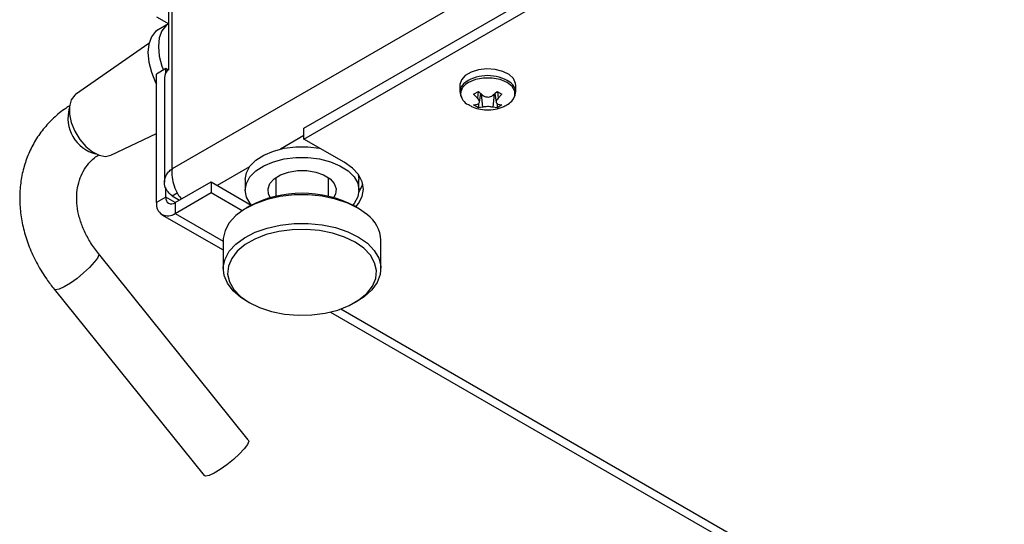
# Model space of a CAD drawing. Units: millimetres. Extents: x -1048 to 1406, y -62 to 3412.
# Drawn here: x -41 to -30, y -40 to -35 of the extents above; entities that cross this region are included whole.
import ezdxf

# ---------------------------------------------------------------- set-up
doc = ezdxf.new("R2010")
doc.units = ezdxf.units.MM

msp = doc.modelspace()

# ---------------------------------------------------------------- linework, layer by layer
at = {"color": 7, "linetype": 'Continuous', "lineweight": 25}
for p, q in [((-39.133, -36.311), (-39.133, -20.062)), ((-37.627, -35.85), (-20.162, -25.768)), ((-37.627, -35.973), (-20.162, -25.89)), ((-39.171, -35.178), (-39.171, -28.401)), ((-28.557, -30.206), (-39.133, -36.311)), ((-39.31, -34.576), (-39.171, -34.656)), ((-39.173, -34.655), (-39.291, -34.724)), ((-39.398, -34.882), (-40.234, -35.465)), ((-39.204, -35.168), (-39.31, -35.23)), ((-39.204, -35.216), (-39.204, -35.168)), ((-39.177, -35.184), (-39.204, -35.168)), ((-39.31, -36.699), (-39.31, -35.23)), ((-39.221, -35.274), (-39.221, -36.466)), ((-35.847, -35.356), (-35.847, -35.436)), ((-35.207, -35.436), (-35.207, -35.356)), ((-35.689, -35.461), (-35.633, -35.429)), ((-35.645, -35.507), (-35.689, -35.461)), ((-35.638, -35.431), (-35.645, -35.507)), ((-35.633, -35.429), (-35.586, -35.472)), ((-35.622, -35.551), (-35.607, -35.452)), ((-35.601, -35.458), (-35.586, -35.609)), ((-35.468, -35.472), (-35.421, -35.429)), ((-35.453, -35.458), (-35.468, -35.609)), ((-35.447, -35.452), (-35.432, -35.551)), ((-35.421, -35.429), (-35.365, -35.461)), ((-35.416, -35.431), (-35.409, -35.507)), ((-35.365, -35.461), (-35.409, -35.507)), ((-35.689, -35.583), (-35.645, -35.574)), ((-35.633, -35.615), (-35.689, -35.583)), ((-35.633, -35.568), (-35.633, -35.615)), ((-35.586, -35.609), (-35.633, -35.615)), ((-35.421, -35.615), (-35.468, -35.609)), ((-35.421, -35.568), (-35.421, -35.615)), ((-35.365, -35.583), (-35.421, -35.615)), ((-35.409, -35.574), (-35.365, -35.583)), ((-37.627, -35.973), (-37.627, -35.85)), ((-39.834, -36.157), (-39.31, -35.911)), ((-37.627, -35.932), (-37.896, -36.087)), ((-37.167, -36.238), (-37.627, -35.973)), ((-38.249, -36.291), (-38.617, -36.503)), ((-37.948, -36.413), (-37.948, -36.628)), ((-37.348, -36.628), (-37.348, -36.413)), ((-39.204, -36.638), (-39.204, -36.528)), ((-39.098, -36.699), (-38.688, -36.463)), ((-38.688, -36.463), (-38.688, -36.585)), ((-38.688, -36.463), (-38.228, -36.728)), ((-38.298, -36.434), (-38.298, -36.556)), ((-36.998, -36.556), (-36.998, -36.434)), ((-36.974, -36.534), (-36.998, -36.549)), ((-39.204, -36.638), (-39.31, -36.699)), ((-39.098, -36.699), (-39.204, -36.638)), ((-39.133, -36.621), (-39.074, -36.587)), ((-39.133, -36.621), (-39.048, -36.67)), ((-39.098, -36.822), (-38.688, -36.585)), ((-38.688, -36.585), (-38.332, -36.79)), ((-37.267, -36.603), (-37.288, -36.643)), ((-39.098, -36.699), (-39.098, -36.822)), ((-38.249, -36.74), (-38.285, -36.761)), ((-38.228, -36.728), (-38.228, -36.728)), ((-37.012, -36.761), (-37.047, -36.74)), ((-39.248, -36.837), (-38.548, -37.24)), ((-39.098, -36.822), (-38.548, -37.139)), ((-38.548, -37.128), (-38.548, -37.455)), ((-36.748, -37.455), (-36.748, -37.128)), ((-38.262, -39.41), (-39.974, -37.28)), ((-40.481, -37.687), (-38.768, -39.818)), ((-38.285, -37.822), (-38.249, -37.842)), ((-37.047, -37.842), (-37.012, -37.822)), ((-37.322, -37.949), (3.312, -61.406)), ((-37.205, -37.914), (3.312, -61.305))]:
    msp.add_line(p, q, dxfattribs=at)
at = {"color": 7, "linetype": 'Continuous', "lineweight": 25, "flags": 128}
for points in [[(-39.291, -34.724), (-39.321, -34.745), (-39.369, -34.806), (-39.399, -34.887), (-39.409, -34.985), (-39.399, -35.094), (-39.369, -35.21), (-39.321, -35.325), (-39.31, -35.347)], [(-39.171, -34.654), (-39.201, -34.676), (-39.249, -34.736), (-39.279, -34.817), (-39.289, -34.915), (-39.279, -35.025), (-39.249, -35.14), (-39.232, -35.185)], [(-35.207, -35.356), (-35.209, -35.336), (-35.234, -35.282), (-35.284, -35.236), (-35.357, -35.2), (-35.444, -35.178), (-35.539, -35.172), (-35.633, -35.182), (-35.717, -35.208), (-35.784, -35.247), (-35.829, -35.295), (-35.847, -35.349), (-35.847, -35.356)], [(-35.219, -35.479), (-35.219, -35.425), (-35.249, -35.372), (-35.307, -35.326), (-35.385, -35.293), (-35.478, -35.276), (-35.576, -35.276), (-35.668, -35.293), (-35.747, -35.326)], [(-40.234, -35.465), (-40.244, -35.472), (-40.284, -35.525), (-40.304, -35.599), (-40.304, -35.688), (-40.284, -35.785), (-40.244, -35.884), (-40.187, -35.978), (-40.119, -36.058), (-40.043, -36.12), (-39.967, -36.158), (-39.894, -36.17), (-39.834, -36.157)], [(-38.298, -36.434), (-38.284, -36.357), (-38.243, -36.282), (-38.175, -36.214), (-38.084, -36.156), (-37.975, -36.11), (-37.851, -36.077), (-37.718, -36.061), (-37.582, -36.061), (-37.449, -36.077), (-37.446, -36.077)], [(-38.227, -36.728), (-38.241, -36.71), (-38.284, -36.635), (-38.298, -36.557), (-38.284, -36.479), (-38.243, -36.405), (-38.175, -36.337), (-38.084, -36.278), (-37.975, -36.232), (-37.851, -36.2), (-37.718, -36.183), (-37.582, -36.183), (-37.449, -36.199), (-37.325, -36.231), (-37.215, -36.277), (-37.123, -36.335), (-37.055, -36.403), (-37.013, -36.477), (-36.998, -36.555), (-37.012, -36.633), (-37.012, -36.633)], [(-37.035, -36.747), (-37.005, -36.71), (-36.962, -36.629), (-36.948, -36.544), (-36.962, -36.46), (-37.005, -36.379), (-37.074, -36.304), (-37.167, -36.238)], [(-38.008, -36.643), (-38.03, -36.602), (-38.037, -36.541), (-38.015, -36.481), (-37.966, -36.426), (-37.894, -36.382), (-37.803, -36.35), (-37.701, -36.333), (-37.594, -36.333), (-37.492, -36.35), (-37.402, -36.382), (-37.329, -36.427), (-37.281, -36.481), (-37.259, -36.541), (-37.267, -36.603), (-37.267, -36.603)], [(-37.006, -36.377), (-36.998, -36.433), (-36.998, -36.434)], [(-36.999, -36.58), (-36.962, -36.506), (-36.955, -36.483)], [(-36.902, -36.837), (-37.004, -36.765), (-37.127, -36.705), (-37.266, -36.658), (-37.418, -36.626), (-37.577, -36.61), (-37.738, -36.611), (-37.897, -36.629), (-38.047, -36.662), (-38.185, -36.711), (-38.305, -36.773), (-38.404, -36.846), (-38.479, -36.929), (-38.528, -37.018), (-38.548, -37.11), (-38.548, -37.128)], [(-37.012, -36.633), (-37.054, -36.708), (-37.07, -36.728)], [(-38.285, -37.822), (-38.346, -37.783), (-38.436, -37.706), (-38.501, -37.62), (-38.539, -37.53), (-38.548, -37.437), (-38.528, -37.344), (-38.479, -37.255), (-38.404, -37.173), (-38.305, -37.1), (-38.185, -37.038), (-38.047, -36.989), (-37.897, -36.955), (-37.738, -36.938), (-37.577, -36.937), (-37.418, -36.952), (-37.266, -36.984), (-37.127, -37.031), (-37.004, -37.092), (-36.902, -37.164), (-36.902, -37.164)], [(-36.944, -37.221), (-37.043, -37.151), (-37.163, -37.093), (-37.3, -37.048), (-37.448, -37.019), (-37.603, -37.005), (-37.76, -37.009), (-37.913, -37.029), (-38.057, -37.065), (-38.187, -37.116), (-38.298, -37.179), (-38.388, -37.254), (-38.452, -37.336), (-38.489, -37.424), (-38.498, -37.515), (-38.477, -37.605), (-38.428, -37.691), (-38.353, -37.77), (-38.253, -37.84), (-38.133, -37.898), (-37.997, -37.943), (-37.848, -37.972), (-37.693, -37.985), (-37.536, -37.982), (-37.384, -37.962), (-37.24, -37.926), (-37.11, -37.875), (-36.998, -37.811), (-36.908, -37.737), (-36.844, -37.655), (-36.807, -37.567), (-36.799, -37.476), (-36.82, -37.386), (-36.868, -37.3), (-36.944, -37.221)], [(-36.902, -37.164), (-36.824, -37.245), (-36.773, -37.334), (-36.75, -37.426), (-36.755, -37.519), (-36.789, -37.61), (-36.851, -37.696), (-36.939, -37.774), (-37.012, -37.822)], [(-39.974, -37.28), (-39.971, -37.296), (-39.985, -37.332), (-40.021, -37.381), (-40.075, -37.44), (-40.143, -37.503), (-40.218, -37.564), (-40.294, -37.618), (-40.364, -37.66), (-40.422, -37.686), (-40.463, -37.694), (-40.481, -37.687)], [(-38.262, -39.41), (-38.258, -39.426), (-38.273, -39.462), (-38.309, -39.511), (-38.363, -39.57), (-38.431, -39.633), (-38.506, -39.694), (-38.582, -39.748), (-38.652, -39.79), (-38.71, -39.816), (-38.751, -39.824), (-38.768, -39.818)]]:
    msp.add_lwpolyline(points, dxfattribs=at)
at = {"color": 7, "linetype": 'Continuous', "lineweight": 25}
for centre, radius, start, end in [((-39.094, -35.279), 0.127, 127.3558, 177.629), ((-35.527, -35.713), 0.465, 57.3182, 122.9151), ((-35.715, -35.435), 0.129, 119.632, 208.5509), ((-35.688, -35.465), 0.15, 113.0561, 176.8528), ((-35.342, -35.436), 0.132, 332.447, 60.0342), ((-35.688, -35.441), 0.151, 185.7526, 245.3497), ((-35.387, -35.422), 0.178, 295.2912, 341.5142), ((-39.901, -35.734), 0.421, 164.2841, 255.7105), ((-39.139, -36.649), 0.0655, 170.786, 309.2033), ((-37.648, -37.89), 1.298, 62.4034, 117.5966), ((-39.181, -36.72), 0.131, 170.786, 309.2033), ((-37.129, -37.144), 0.381, 2.3667, 53.483)]:
    msp.add_arc(centre, radius, start, end, dxfattribs=at)
for points, knots in [([(-35.645, -35.574), (-35.639, -35.572), (-35.628, -35.567), (-35.621, -35.553), (-35.623, -35.536), (-35.632, -35.52), (-35.641, -35.51), (-35.645, -35.507)], [0, 0, 0, 0, 0.218137, 0.436744, 0.647475, 0.856311, 1, 1, 1, 1]), ([(-35.586, -35.472), (-35.578, -35.477), (-35.563, -35.487), (-35.536, -35.493), (-35.508, -35.492), (-35.484, -35.484), (-35.473, -35.476), (-35.468, -35.472)], [0, 0, 0, 0, 0.2181371, 0.4367439, 0.6474755, 0.8563109, 1, 1, 1, 1]), ([(-35.409, -35.507), (-35.414, -35.513), (-35.426, -35.524), (-35.433, -35.543), (-35.431, -35.558), (-35.422, -35.569), (-35.413, -35.573), (-35.409, -35.574)], [0, 0, 0, 0, 0.218137, 0.436744, 0.647475, 0.856311, 1, 1, 1, 1]), ([(-40.297, -35.59), (-40.314, -35.6), (-40.382, -35.642), (-40.488, -35.73), (-40.607, -35.858), (-40.706, -36.001), (-40.782, -36.157), (-40.837, -36.323), (-40.868, -36.497), (-40.876, -36.677), (-40.86, -36.86), (-40.821, -37.044), (-40.758, -37.227), (-40.673, -37.405), (-40.579, -37.559), (-40.509, -37.65), (-40.481, -37.687)], [0, 0, 0, 0, 0.025815, 0.102407, 0.178503, 0.254095, 0.32945, 0.404779, 0.480372, 0.556459, 0.633175, 0.710552, 0.788532, 0.866998, 0.94582, 1, 1, 1, 1]), ([(-35.749, -35.577), (-35.737, -35.585), (-35.701, -35.607), (-35.632, -35.63), (-35.54, -35.644), (-35.444, -35.636), (-35.366, -35.612), (-35.324, -35.59), (-35.309, -35.582)], [0, 0, 0, 0, 0.091599, 0.274672, 0.470143, 0.691918, 0.894467, 1, 1, 1, 1]), ([(-35.468, -35.609), (-35.476, -35.607), (-35.49, -35.604), (-35.518, -35.602), (-35.546, -35.602), (-35.569, -35.605), (-35.581, -35.608), (-35.586, -35.609)], [0, 0, 0, 0, 0.218137, 0.436744, 0.647475, 0.856311, 1, 1, 1, 1]), ([(-39.974, -37.28), (-39.99, -37.26), (-40.037, -37.199), (-40.103, -37.092), (-40.164, -36.961), (-40.204, -36.83), (-40.223, -36.703), (-40.223, -36.582), (-40.202, -36.468), (-40.163, -36.363), (-40.102, -36.268), (-40.037, -36.197), (-39.985, -36.163), (-39.968, -36.152)], [0, 0, 0, 0, 0.047362, 0.142979, 0.238517, 0.334155, 0.430276, 0.527528, 0.626876, 0.729519, 0.836342, 0.946496, 1, 1, 1, 1]), ([(-39.133, -36.621), (-39.155, -36.601), (-39.198, -36.561), (-39.225, -36.488), (-39.218, -36.414), (-39.183, -36.354), (-39.147, -36.323), (-39.133, -36.311)], [0, 0, 0, 0, 0.217718, 0.435446, 0.653174, 0.870901, 1, 1, 1, 1]), ([(-39.133, -36.311), (-39.135, -36.343), (-39.138, -36.407), (-39.113, -36.509), (-39.074, -36.598), (-39.041, -36.64), (-39.026, -36.658)], [0, 0, 0, 0, 0.266945, 0.533901, 0.800858, 1, 1, 1, 1])]:
    msp.add_open_spline(points, degree=3, knots=knots, dxfattribs=at)

doc.saveas('drawing.dxf')
